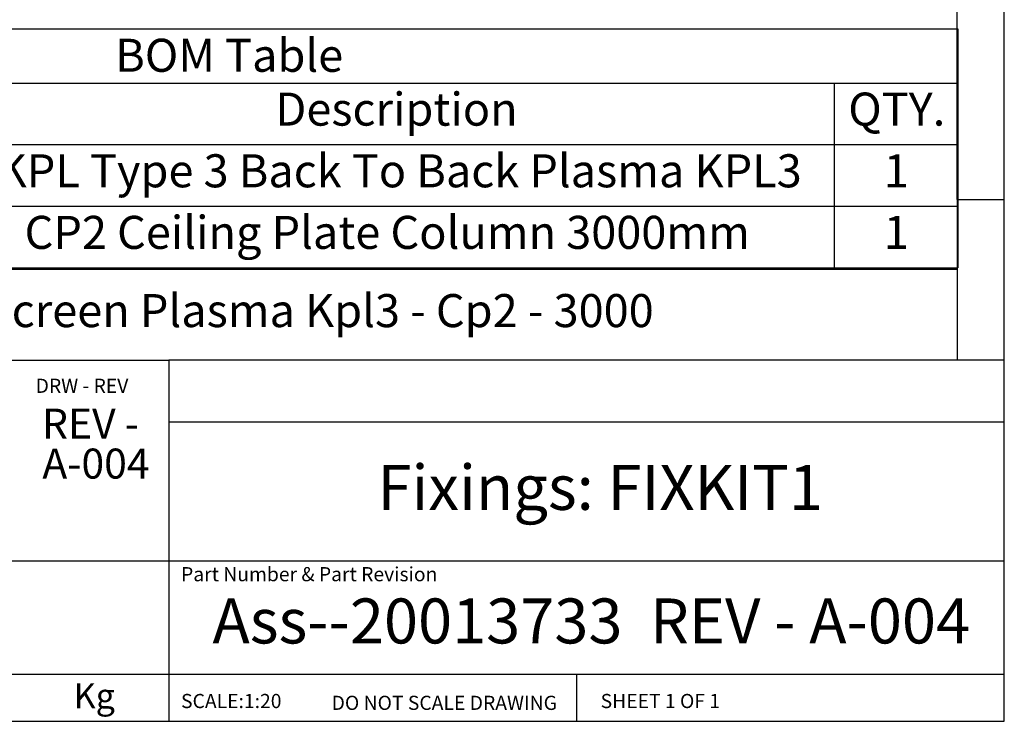
# Model space of a CAD drawing. Extents: x 5 to 292, y 5 to 205.
# Drawn here: x 188 to 292, y 5 to 79 of the extents above; entities that cross this region are included whole.
import ezdxf

# ---------------------------------------------------------------- set-up
doc = ezdxf.new("R2010")
doc.units = 0
doc.layers.get('0').update_dxf_attribs({"linetype": 'CONTINUOUS'})
doc.styles.add('SLDTEXTSTYLE0', font='TXT', dxfattribs={"width": 0.75})
doc.styles.add('SLDTEXTSTYLE1', font='TXT', dxfattribs={"width": 0.605})
doc.styles.add('SLDTEXTSTYLE2', font='TXT', dxfattribs={"width": 0.694444})
doc.styles.add('SLDTEXTSTYLE3', font='TXT', dxfattribs={"width": 0.6875})
doc.styles.add('SLDTEXTSTYLE4', font='TXT', dxfattribs={"width": 0.7})

# ---------------------------------------------------------------- blocks, each defined once
blk = doc.blocks.new('SW_NOTE_0_1')
at = {"color": 0, "linetype": 'CONTINUOUS', "char_height": 3.175, "attachment_point": 2, "style": 'SLDTEXTSTYLE1'}
for s, insert in [('REV -', (5.71, 4.09)), ('A-004', (6.29, -0.14))]:
    blk.add_mtext(s, dxfattribs=dict(at, insert=insert))
blk = doc.blocks.new('SW_TABLEANNOTATION_0')
at = {"color": 0, "linetype": 'CONTINUOUS'}
for p, q in [((47.63, 0), (140.63, 0)), ((140.63, 0), (153.74, 0)), ((153.74, 0), (153.74, -5.74)), ((47.63, -5.74), (140.63, -5.74)), ((140.63, -5.74), (140.63, -12.26)), ((140.63, -5.74), (153.74, -5.74)), ((153.74, -5.74), (153.74, -12.26)), ((47.63, -12.26), (140.63, -12.26)), ((140.63, -12.26), (153.74, -12.26)), ((140.63, -12.26), (140.63, -18.79)), ((153.74, -12.26), (153.74, -18.79)), ((47.63, -18.79), (140.63, -18.79)), ((140.63, -18.79), (140.63, -25.32)), ((140.63, -18.79), (153.74, -18.79)), ((153.74, -18.79), (153.74, -25.32)), ((47.63, -25.32), (140.63, -25.32)), ((140.63, -25.32), (153.74, -25.32))]:
    blk.add_line(p, q, dxfattribs=at)
at = {"color": 0, "linetype": 'CONTINUOUS', "char_height": 3.5, "attachment_point": 1}
for s, insert, style in [('BOM Table', (64.55, -1.05), 'SLDTEXTSTYLE0'), ('Description', (81.5, -6.75), 'SLDTEXTSTYLE0'), ('QTY.', (142.13, -6.75), 'SLDTEXTSTYLE0'), ('KPL Type 3 Back To Back Plasma KPL3', (52.11, -13.28), 'SLDTEXTSTYLE4'), ('1', (145.89, -13.28), 'SLDTEXTSTYLE0'), ('CP2 Ceiling Plate Column 3000mm', (54.96, -19.8), 'SLDTEXTSTYLE0'), ('1', (145.89, -19.8), 'SLDTEXTSTYLE0')]:
    blk.add_mtext(s, dxfattribs=dict(at, insert=insert, style=style))

msp = doc.modelspace()

# ---------------------------------------------------------------- linework, layer by layer
at = {"color": 7, "linetype": 'CONTINUOUS'}
for p, q in [((292, 77.25), (292, 205)), ((287, 60.25), (287, 200)), ((292, 5), (292, 77.25)), ((287, 60.25), (292, 60.25)), ((287, 60.25), (287, 43.25)), ((104.8, 52.892342), (287, 52.892342)), ((185.4, 43.25), (203.6, 43.25)), ((292, 43.25), (203.6, 43.25)), ((203.6, 43.25), (203.6, 22)), ((203.6, 36.7044801), (292, 36.7044801)), ((149.4549276, 22), (292, 22)), ((203.6, 22), (203.6, 5)), ((159.4, 10), (292, 10)), ((246.7207601, 10), (246.7207601, 5)), ((5, 5), (292, 5))]:
    msp.add_line(p, q, dxfattribs=at)

# ---------------------------------------------------------------- block references
for name, p in [('SW_TABLEANNOTATION_0', (133.3551742, 78.3232304)), ('SW_NOTE_0_1', (189.5821272, 34.0184371))]:
    msp.add_blockref(name, p, dxfattribs=at)

# ---------------------------------------------------------------- texts
at = {"color": 7, "linetype": 'CONTINUOUS', "attachment_point": 1}
for s, insert, char_height, style in [('KP330DB Type 3 Twin Screen Plasma Kpl3 - Cp2 - 3000', (134.8335876, 50.2400572), 3.5, 'SLDTEXTSTYLE0'), ('DRW - REV', (189.4854982, 41.2783343), 1.5, 'SLDTEXTSTYLE2'), ('Fixings: FIXKIT1', (225.6795286, 32.1526356), 4.7625, 'SLDTEXTSTYLE0'), ('Part Number & Part Revision', (204.8739661, 21.3309702), 1.5, 'SLDTEXTSTYLE0'), ('Ass--20013733  REV - A-004', (208.201575, 18.008677), 4.7625, 'SLDTEXTSTYLE1'), ('Kg', (193.5078828, 9.0147598), 2.64583333, 'SLDTEXTSTYLE0'), ('SCALE:1:20', (204.8739661, 7.9000873), 1.5, 'SLDTEXTSTYLE0'), ('DO NOT SCALE DRAWING', (220.8099195, 7.7072239), 1.5, 'SLDTEXTSTYLE0'), ('SHEET 1 OF 1', (249.2782944, 7.9000873), 1.5, 'SLDTEXTSTYLE3')]:
    msp.add_mtext(s, dxfattribs=dict(at, insert=insert, char_height=char_height, style=style))

doc.saveas('drawing.dxf')
